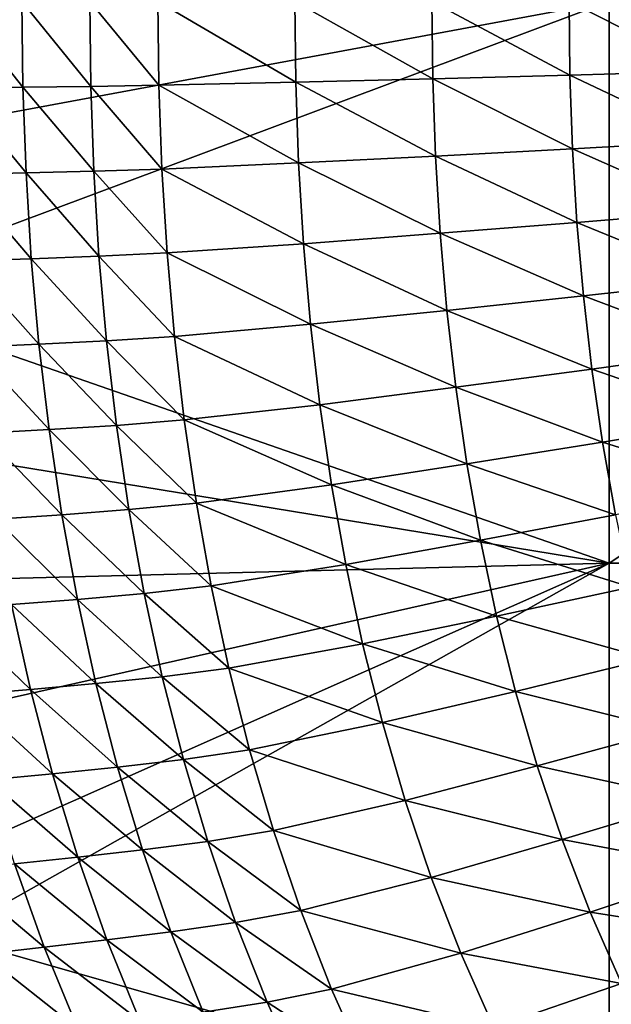
# Model space of a CAD drawing. Extents: x -314 to 314, y -219 to 220.
# Drawn here: x -252 to -205, y -80 to -1 of the extents above; entities that cross this region are included whole.
import ezdxf

# ---------------------------------------------------------------- set-up
doc = ezdxf.new("R2010")
doc.units = 0
doc.layers.get('0').update_dxf_attribs({"linetype": 'CONTINUOUS'})

msp = doc.modelspace()

# ---------------------------------------------------------------- linework, layer by layer
for points in [[(-267.529, -11.474, 1.404), (-204.779, 0.158, 1.404), (-267.701, 0.158, 1.404)], [(-266.971, -23.094, 1.404), (-204.779, 0.158, 1.404), (-267.529, -11.474, 1.404)], [(-204.779, 0.158, 1.404), (-266.971, -23.094, 1.404), (-204.779, -44.689, 1.404)], [(-251.613, -6.694, 35.223), (-256.961, -6.753, 36.264), (-257.046, 0.16, 36.245)], [(-251.613, -6.694, 35.223), (-257.046, 0.16, 36.245), (-251.697, 0.159, 35.206)], [(-246.196, -6.626, 34.515), (-251.613, -6.694, 35.223), (-251.697, 0.159, 35.206)], [(-246.196, -6.626, 34.515), (-251.697, 0.159, 35.206), (-246.278, 0.159, 34.501)], [(-240.744, -6.539, 34.004), (-246.196, -6.626, 34.515), (-246.278, 0.159, 34.501)], [(-240.744, -6.539, 34.004), (-246.278, 0.159, 34.501), (-240.824, 0.159, 33.992)], [(-229.824, -6.296, 33.113), (-240.744, -6.539, 34.004), (-240.824, 0.159, 33.992)], [(-229.824, -6.296, 33.113), (-240.824, 0.159, 33.992), (-229.9, 0.159, 33.106)], [(-218.881, -6.018, 32.341), (-229.824, -6.296, 33.113), (-229.9, 0.159, 33.106)], [(-218.881, -6.018, 32.341), (-229.9, 0.159, 33.106), (-218.954, 0.158, 32.337)], [(-207.923, -5.727, 31.674), (-218.881, -6.018, 32.341), (-218.954, 0.158, 32.337)], [(-207.923, -5.727, 31.674), (-218.954, 0.158, 32.337), (-207.993, 0.158, 31.672)], [(-196.995, -5.427, 31.091), (-207.923, -5.727, 31.674), (-207.993, 0.158, 31.672)], [(-196.995, -5.427, 31.091), (-207.993, 0.158, 31.672), (-197.061, 0.158, 31.09)], [(-136.503, 0.158, 1.404), (-204.779, 0.158, 1.404), (-204.779, -44.689, 1.404)], [(-136.503, 0.158, 1.404), (-204.779, -44.689, 1.404), (-136.503, -44.689, 1.404)], [(-196.797, -11.007, 31.095), (-207.923, -5.727, 31.674), (-196.995, -5.427, 31.091)], [(-218.662, -12.189, 32.354), (-229.824, -6.296, 33.113), (-218.881, -6.018, 32.341)], [(-207.714, -11.607, 31.681), (-218.881, -6.018, 32.341), (-207.923, -5.727, 31.674)], [(-207.714, -11.607, 31.681), (-218.662, -12.189, 32.354), (-218.881, -6.018, 32.341)], [(-196.797, -11.007, 31.095), (-207.714, -11.607, 31.681), (-207.923, -5.727, 31.674)], [(-251.365, -13.544, 35.273), (-256.961, -6.753, 36.264), (-251.613, -6.694, 35.223)], [(-251.365, -13.544, 35.273), (-256.708, -13.662, 36.32), (-256.961, -6.753, 36.264)], [(-245.953, -13.407, 34.556), (-251.613, -6.694, 35.223), (-246.196, -6.626, 34.515)], [(-245.953, -13.407, 34.556), (-251.365, -13.544, 35.273), (-251.613, -6.694, 35.223)], [(-240.506, -13.232, 34.036), (-246.196, -6.626, 34.515), (-240.744, -6.539, 34.004)], [(-240.506, -13.232, 34.036), (-245.953, -13.407, 34.556), (-246.196, -6.626, 34.515)], [(-229.595, -12.746, 33.134), (-240.744, -6.539, 34.004), (-229.824, -6.296, 33.113)], [(-229.595, -12.746, 33.134), (-240.506, -13.232, 34.036), (-240.744, -6.539, 34.004)], [(-218.662, -12.189, 32.354), (-229.595, -12.746, 33.134), (-229.824, -6.296, 33.113)], [(-207.359, -17.486, 31.693), (-218.662, -12.189, 32.354), (-207.714, -11.607, 31.681)], [(-196.458, -16.586, 31.102), (-207.714, -11.607, 31.681), (-196.797, -11.007, 31.095)], [(-196.458, -16.586, 31.102), (-207.359, -17.486, 31.693), (-207.714, -11.607, 31.681)], [(-218.289, -18.357, 32.375), (-229.595, -12.746, 33.134), (-218.662, -12.189, 32.354)], [(-207.359, -17.486, 31.693), (-218.289, -18.357, 32.375), (-218.662, -12.189, 32.354)], [(-240.098, -19.922, 34.09), (-245.953, -13.407, 34.556), (-240.506, -13.232, 34.036)], [(-229.205, -19.192, 33.168), (-240.506, -13.232, 34.036), (-229.595, -12.746, 33.134)], [(-229.205, -19.192, 33.168), (-240.098, -19.922, 34.09), (-240.506, -13.232, 34.036)], [(-218.289, -18.357, 32.375), (-229.205, -19.192, 33.168), (-229.595, -12.746, 33.134)], [(-250.94, -20.389, 35.353), (-256.708, -13.662, 36.32), (-251.365, -13.544, 35.273)], [(-250.94, -20.389, 35.353), (-256.275, -20.566, 36.413), (-256.708, -13.662, 36.32)], [(-245.537, -20.184, 34.623), (-251.365, -13.544, 35.273), (-245.953, -13.407, 34.556)], [(-245.537, -20.184, 34.623), (-250.94, -20.389, 35.353), (-251.365, -13.544, 35.273)], [(-240.098, -19.922, 34.09), (-245.537, -20.184, 34.623), (-245.953, -13.407, 34.556)], [(-195.972, -22.151, 31.111), (-207.359, -17.486, 31.693), (-196.458, -16.586, 31.102)], [(-206.848, -23.351, 31.709), (-218.289, -18.357, 32.375), (-207.359, -17.486, 31.693)], [(-195.972, -22.151, 31.111), (-206.848, -23.351, 31.709), (-207.359, -17.486, 31.693)], [(-217.753, -24.512, 32.404), (-229.205, -19.192, 33.168), (-218.289, -18.357, 32.375)], [(-206.848, -23.351, 31.709), (-217.753, -24.512, 32.404), (-218.289, -18.357, 32.375)], [(-228.643, -25.625, 33.215), (-240.098, -19.922, 34.09), (-229.205, -19.192, 33.168)], [(-217.753, -24.512, 32.404), (-228.643, -25.625, 33.215), (-229.205, -19.192, 33.168)], [(-250.328, -27.221, 35.464), (-256.275, -20.566, 36.413), (-250.94, -20.389, 35.353)], [(-244.937, -26.947, 34.715), (-250.94, -20.389, 35.353), (-245.537, -20.184, 34.623)], [(-244.937, -26.947, 34.715), (-250.328, -27.221, 35.464), (-250.94, -20.389, 35.353)], [(-239.511, -26.597, 34.164), (-245.537, -20.184, 34.623), (-240.098, -19.922, 34.09)], [(-239.511, -26.597, 34.164), (-244.937, -26.947, 34.715), (-245.537, -20.184, 34.623)], [(-228.643, -25.625, 33.215), (-239.511, -26.597, 34.164), (-240.098, -19.922, 34.09)], [(-250.328, -27.221, 35.464), (-255.651, -27.456, 36.54), (-256.275, -20.566, 36.413)], [(-195.329, -27.703, 31.123), (-206.848, -23.351, 31.709), (-195.972, -22.151, 31.111)], [(-204.779, -44.689, 1.404), (-266.971, -23.094, 1.404), (-265.961, -34.683, 1.404)], [(-206.171, -29.202, 31.729), (-217.753, -24.512, 32.404), (-206.848, -23.351, 31.709)], [(-195.329, -27.703, 31.123), (-206.171, -29.202, 31.729), (-206.848, -23.351, 31.709)], [(-217.043, -30.653, 32.44), (-228.643, -25.625, 33.215), (-217.753, -24.512, 32.404)], [(-206.171, -29.202, 31.729), (-217.043, -30.653, 32.44), (-217.753, -24.512, 32.404)], [(-227.9, -32.043, 33.273), (-239.511, -26.597, 34.164), (-228.643, -25.625, 33.215)], [(-217.043, -30.653, 32.44), (-227.9, -32.043, 33.273), (-228.643, -25.625, 33.215)], [(-238.735, -33.258, 34.257), (-244.937, -26.947, 34.715), (-239.511, -26.597, 34.164)], [(-227.9, -32.043, 33.273), (-238.735, -33.258, 34.257), (-239.511, -26.597, 34.164)], [(-249.519, -34.037, 35.603), (-255.651, -27.456, 36.54), (-250.328, -27.221, 35.464)], [(-249.519, -34.037, 35.603), (-254.825, -34.331, 36.699), (-255.651, -27.456, 36.54)], [(-244.144, -33.695, 34.831), (-250.328, -27.221, 35.464), (-244.937, -26.947, 34.715)], [(-244.144, -33.695, 34.831), (-249.519, -34.037, 35.603), (-250.328, -27.221, 35.464)], [(-238.735, -33.258, 34.257), (-244.144, -33.695, 34.831), (-244.937, -26.947, 34.715)], [(-194.522, -33.237, 31.136), (-206.171, -29.202, 31.729), (-195.329, -27.703, 31.123)], [(-205.322, -35.034, 31.753), (-217.043, -30.653, 32.44), (-206.171, -29.202, 31.729)], [(-194.522, -33.237, 31.136), (-205.322, -35.034, 31.753), (-206.171, -29.202, 31.729)], [(-216.151, -36.774, 32.484), (-227.9, -32.043, 33.273), (-217.043, -30.653, 32.44)], [(-205.322, -35.034, 31.753), (-216.151, -36.774, 32.484), (-217.043, -30.653, 32.44)], [(-226.965, -38.44, 33.343), (-238.735, -33.258, 34.257), (-227.9, -32.043, 33.273)], [(-216.151, -36.774, 32.484), (-226.965, -38.44, 33.343), (-227.9, -32.043, 33.273)], [(-243.146, -40.42, 34.969), (-249.519, -34.037, 35.603), (-244.144, -33.695, 34.831)], [(-237.758, -39.896, 34.368), (-244.144, -33.695, 34.831), (-238.735, -33.258, 34.257)], [(-237.758, -39.896, 34.368), (-243.146, -40.42, 34.969), (-244.144, -33.695, 34.831)], [(-226.965, -38.44, 33.343), (-237.758, -39.896, 34.368), (-238.735, -33.258, 34.257)], [(-193.541, -38.745, 31.152), (-205.322, -35.034, 31.753), (-194.522, -33.237, 31.136)], [(-248.499, -40.831, 35.769), (-254.825, -34.331, 36.699), (-249.519, -34.037, 35.603)], [(-248.499, -40.831, 35.769), (-253.785, -41.184, 36.89), (-254.825, -34.331, 36.699)], [(-243.146, -40.42, 34.969), (-248.499, -40.831, 35.769), (-249.519, -34.037, 35.603)], [(-204.779, -44.689, 1.404), (-265.961, -34.683, 1.404), (-264.421, -46.208, 1.404)], [(-204.289, -40.838, 31.781), (-216.151, -36.774, 32.484), (-205.322, -35.034, 31.753)], [(-193.541, -38.745, 31.152), (-204.289, -40.838, 31.781), (-205.322, -35.034, 31.753)], [(-215.066, -42.865, 32.534), (-226.965, -38.44, 33.343), (-216.151, -36.774, 32.484)], [(-204.289, -40.838, 31.781), (-215.066, -42.865, 32.534), (-216.151, -36.774, 32.484)], [(-225.828, -44.807, 33.424), (-237.758, -39.896, 34.368), (-226.965, -38.44, 33.343)], [(-215.066, -42.865, 32.534), (-225.828, -44.807, 33.424), (-226.965, -38.44, 33.343)], [(-236.569, -46.504, 34.496), (-243.146, -40.42, 34.969), (-237.758, -39.896, 34.368)], [(-225.828, -44.807, 33.424), (-236.569, -46.504, 34.496), (-237.758, -39.896, 34.368)], [(-247.259, -47.593, 35.961), (-253.785, -41.184, 36.89), (-248.499, -40.831, 35.769)], [(-241.931, -47.114, 35.129), (-248.499, -40.831, 35.769), (-243.146, -40.42, 34.969)], [(-241.931, -47.114, 35.129), (-247.259, -47.593, 35.961), (-248.499, -40.831, 35.769)], [(-236.569, -46.504, 34.496), (-241.931, -47.114, 35.129), (-243.146, -40.42, 34.969)], [(-203.061, -46.609, 31.812), (-215.066, -42.865, 32.534), (-204.289, -40.838, 31.781)], [(-247.259, -47.593, 35.961), (-252.52, -48.004, 37.11), (-253.785, -41.184, 36.89)], [(-213.775, -48.922, 32.591), (-225.828, -44.807, 33.424), (-215.066, -42.865, 32.534)], [(-203.061, -46.609, 31.812), (-213.775, -48.922, 32.591), (-215.066, -42.865, 32.534)], [(-262.269, -57.64, 1.404), (-204.779, -44.689, 1.404), (-264.421, -46.208, 1.404)], [(-259.409, -68.92, 1.404), (-204.779, -44.689, 1.404), (-262.269, -57.64, 1.404)], [(-259.409, -68.92, 1.404), (-257.683, -74.473, 1.404), (-204.779, -44.689, 1.404)], [(-257.683, -74.473, 1.404), (-204.779, -89.536, 1.404), (-204.779, -44.689, 1.404)], [(-224.476, -51.138, 33.516), (-236.569, -46.504, 34.496), (-225.828, -44.807, 33.424)], [(-213.775, -48.922, 32.591), (-224.476, -51.138, 33.516), (-225.828, -44.807, 33.424)], [(-136.503, -44.689, 1.404), (-204.779, -44.689, 1.404), (-204.779, -89.536, 1.404)], [(-136.503, -44.689, 1.404), (-204.779, -89.536, 1.404), (-136.503, -89.536, 1.404)], [(-240.485, -53.77, 35.309), (-247.259, -47.593, 35.961), (-241.931, -47.114, 35.129)], [(-235.154, -53.074, 34.64), (-241.931, -47.114, 35.129), (-236.569, -46.504, 34.496)], [(-235.154, -53.074, 34.64), (-240.485, -53.77, 35.309), (-241.931, -47.114, 35.129)], [(-224.476, -51.138, 33.516), (-235.154, -53.074, 34.64), (-236.569, -46.504, 34.496)], [(-201.627, -52.338, 31.847), (-213.775, -48.922, 32.591), (-203.061, -46.609, 31.812)], [(-245.783, -54.317, 36.177), (-252.52, -48.004, 37.11), (-247.259, -47.593, 35.961)], [(-240.485, -53.77, 35.309), (-245.783, -54.317, 36.177), (-247.259, -47.593, 35.961)], [(-251.013, -54.787, 37.358), (-257.682, -48.38, 38.564), (-252.52, -48.004, 37.11)], [(-251.013, -54.787, 37.358), (-256.146, -55.216, 38.838), (-257.682, -48.38, 38.564)], [(-245.783, -54.317, 36.177), (-251.013, -54.787, 37.358), (-252.52, -48.004, 37.11)], [(-212.268, -54.935, 32.654), (-224.476, -51.138, 33.516), (-213.775, -48.922, 32.591)], [(-201.627, -52.338, 31.847), (-212.268, -54.935, 32.654), (-213.775, -48.922, 32.591)], [(-222.895, -57.422, 33.617), (-235.154, -53.074, 34.64), (-224.476, -51.138, 33.516)], [(-212.268, -54.935, 32.654), (-222.895, -57.422, 33.617), (-224.476, -51.138, 33.516)], [(-199.975, -58.009, 31.885), (-212.268, -54.935, 32.654), (-201.627, -52.338, 31.847)], [(-233.501, -59.595, 34.8), (-240.485, -53.77, 35.309), (-235.154, -53.074, 34.64)], [(-222.895, -57.422, 33.617), (-233.501, -59.595, 34.8), (-235.154, -53.074, 34.64)], [(-238.795, -60.377, 35.508), (-245.783, -54.317, 36.177), (-240.485, -53.77, 35.309)], [(-233.501, -59.595, 34.8), (-238.795, -60.377, 35.508), (-240.485, -53.77, 35.309)], [(-249.251, -61.518, 37.633), (-256.146, -55.216, 38.838), (-251.013, -54.787, 37.358)], [(-244.056, -60.991, 36.417), (-251.013, -54.787, 37.358), (-245.783, -54.317, 36.177)], [(-244.056, -60.991, 36.417), (-249.251, -61.518, 37.633), (-251.013, -54.787, 37.358)], [(-238.795, -60.377, 35.508), (-244.056, -60.991, 36.417), (-245.783, -54.317, 36.177)], [(-210.531, -60.887, 32.723), (-222.895, -57.422, 33.617), (-212.268, -54.935, 32.654)], [(-199.975, -58.009, 31.885), (-210.531, -60.887, 32.723), (-212.268, -54.935, 32.654)], [(-249.251, -61.518, 37.633), (-254.35, -62, 39.142), (-256.146, -55.216, 38.838)], [(-221.073, -63.643, 33.727), (-233.501, -59.595, 34.8), (-222.895, -57.422, 33.617)], [(-210.531, -60.887, 32.723), (-221.073, -63.643, 33.727), (-222.895, -57.422, 33.617)], [(-198.089, -63.618, 31.926), (-210.531, -60.887, 32.723), (-199.975, -58.009, 31.885)], [(-231.594, -66.05, 34.974), (-238.795, -60.377, 35.508), (-233.501, -59.595, 34.8)], [(-221.073, -63.643, 33.727), (-231.594, -66.05, 34.974), (-233.501, -59.595, 34.8)], [(-236.846, -66.917, 35.725), (-244.056, -60.991, 36.417), (-238.795, -60.377, 35.508)], [(-231.594, -66.05, 34.974), (-236.846, -66.917, 35.725), (-238.795, -60.377, 35.508)], [(-242.065, -67.597, 36.678), (-249.251, -61.518, 37.633), (-244.056, -60.991, 36.417)], [(-236.846, -66.917, 35.725), (-242.065, -67.597, 36.678), (-244.056, -60.991, 36.417)], [(-208.548, -66.772, 32.797), (-221.073, -63.643, 33.727), (-210.531, -60.887, 32.723)], [(-198.089, -63.618, 31.926), (-208.548, -66.772, 32.797), (-210.531, -60.887, 32.723)], [(-247.219, -68.181, 37.932), (-254.35, -62, 39.142), (-249.251, -61.518, 37.633)], [(-247.219, -68.181, 37.932), (-252.277, -68.714, 39.473), (-254.35, -62, 39.142)], [(-242.065, -67.597, 36.678), (-247.219, -68.181, 37.932), (-249.251, -61.518, 37.633)], [(-218.992, -69.794, 33.846), (-231.594, -66.05, 34.974), (-221.073, -63.643, 33.727)], [(-208.548, -66.772, 32.797), (-218.992, -69.794, 33.846), (-221.073, -63.643, 33.727)], [(-195.959, -69.142, 31.969), (-208.548, -66.772, 32.797), (-198.089, -63.618, 31.926)], [(-229.415, -72.434, 35.162), (-236.846, -66.917, 35.725), (-231.594, -66.05, 34.974)], [(-218.992, -69.794, 33.846), (-229.415, -72.434, 35.162), (-231.594, -66.05, 34.974)], [(-206.306, -72.57, 32.876), (-218.992, -69.794, 33.846), (-208.548, -66.772, 32.797)], [(-195.959, -69.142, 31.969), (-206.306, -72.57, 32.876), (-208.548, -66.772, 32.797)], [(-239.79, -74.128, 36.959), (-247.219, -68.181, 37.932), (-242.065, -67.597, 36.678)], [(-234.619, -73.383, 35.959), (-242.065, -67.597, 36.678), (-236.846, -66.917, 35.725)], [(-234.619, -73.383, 35.959), (-239.79, -74.128, 36.959), (-242.065, -67.597, 36.678)], [(-229.415, -72.434, 35.162), (-234.619, -73.383, 35.959), (-236.846, -66.917, 35.725)], [(-244.896, -74.768, 38.254), (-252.277, -68.714, 39.473), (-247.219, -68.181, 37.932)], [(-239.79, -74.128, 36.959), (-244.896, -74.768, 38.254), (-247.219, -68.181, 37.932)], [(-249.907, -75.352, 39.83), (-257.19, -69.228, 41.297), (-252.277, -68.714, 39.473)], [(-244.896, -74.768, 38.254), (-249.907, -75.352, 39.83), (-252.277, -68.714, 39.473)], [(-193.579, -74.555, 32.016), (-206.306, -72.57, 32.876), (-195.959, -69.142, 31.969)], [(-249.907, -75.352, 39.83), (-254.775, -75.915, 41.682), (-257.19, -69.228, 41.297)], [(-216.64, -75.852, 33.972), (-229.415, -72.434, 35.162), (-218.992, -69.794, 33.846)], [(-206.306, -72.57, 32.876), (-216.64, -75.852, 33.972), (-218.992, -69.794, 33.846)], [(-226.952, -78.72, 35.363), (-234.619, -73.383, 35.959), (-229.415, -72.434, 35.162)], [(-216.64, -75.852, 33.972), (-226.952, -78.72, 35.363), (-229.415, -72.434, 35.162)], [(-203.8, -78.249, 32.959), (-216.64, -75.852, 33.972), (-206.306, -72.57, 32.876)], [(-193.579, -74.555, 32.016), (-203.8, -78.249, 32.959), (-206.306, -72.57, 32.876)], [(-232.1, -79.751, 36.209), (-239.79, -74.128, 36.959), (-234.619, -73.383, 35.959)], [(-226.952, -78.72, 35.363), (-232.1, -79.751, 36.209), (-234.619, -73.383, 35.959)], [(-257.683, -74.473, 1.404), (-255.745, -79.953, 1.404), (-204.779, -89.536, 1.404)], [(-237.216, -80.56, 37.259), (-244.896, -74.768, 38.254), (-239.79, -74.128, 36.959)], [(-232.1, -79.751, 36.209), (-237.216, -80.56, 37.259), (-239.79, -74.128, 36.959)], [(-247.226, -81.887, 40.211), (-254.775, -75.915, 41.682), (-249.907, -75.352, 39.83)], [(-242.268, -81.253, 38.598), (-249.907, -75.352, 39.83), (-244.896, -74.768, 38.254)], [(-242.268, -81.253, 38.598), (-247.226, -81.887, 40.211), (-249.907, -75.352, 39.83)], [(-237.216, -80.56, 37.259), (-242.268, -81.253, 38.598), (-244.896, -74.768, 38.254)], [(-247.226, -81.887, 40.211), (-252.043, -82.497, 42.091), (-254.775, -75.915, 41.682)], [(-214.008, -81.787, 34.107), (-226.952, -78.72, 35.363), (-216.64, -75.852, 33.972)], [(-203.8, -78.249, 32.959), (-214.008, -81.787, 34.107), (-216.64, -75.852, 33.972)], [(-201.005, -83.82, 33.047), (-214.008, -81.787, 34.107), (-203.8, -78.249, 32.959)], [(-224.196, -84.877, 35.575), (-232.1, -79.751, 36.209), (-226.952, -78.72, 35.363)], [(-214.008, -81.787, 34.107), (-224.196, -84.877, 35.575), (-226.952, -78.72, 35.363)], [(-229.282, -85.987, 36.473), (-237.216, -80.56, 37.259), (-232.1, -79.751, 36.209)], [(-224.196, -84.877, 35.575), (-229.282, -85.987, 36.473), (-232.1, -79.751, 36.209)]]:
    msp.add_3dface(points)

doc.saveas('drawing.dxf')
